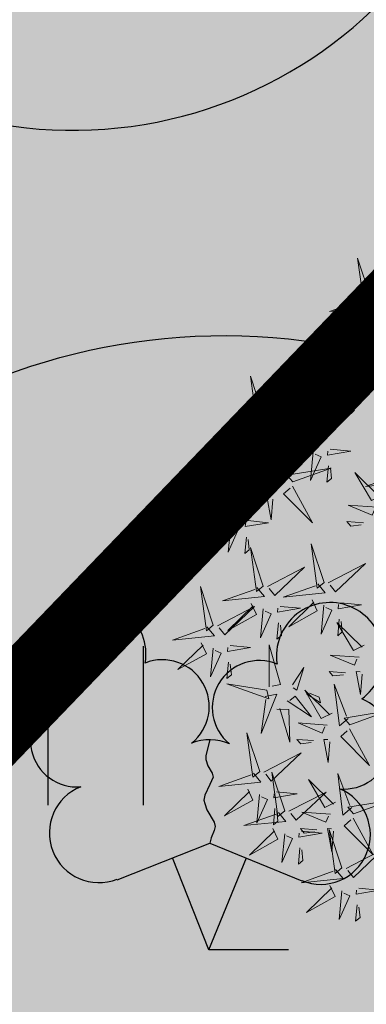
# Model space of a CAD drawing. Extents: x 551915 to 554144, y 6578603 to 6585154.
# Drawn here: x 552370 to 552372, y 6581566 to 6581571 of the extents above; entities that cross this region are included whole.
import ezdxf

# ---------------------------------------------------------------- set-up
doc = ezdxf.new("R2010")
doc.units = 0
doc.header["$MEASUREMENT"] = 0
for name, color, linetype in [('+PUUD', 86, 'Continuous'), ('HALJASTUS', 72, 'Continuous'), ('OPT-plan.haljastus', 7, 'Continuous'), ('OPT-plan.servituut', 7, 'Continuous'), ('PUU', 72, 'Continuous')]:
    doc.layers.add(name, color=color, linetype=linetype)
for name, color, linetype, lineweight in [('Dendro_IV_väärtusklass', 40, 'Continuous', 30), ('OPT-halj-muru', 61, 'Continuous', 25), ('OPT-plan.krunt', 24, 'Continuous', 0)]:
    doc.layers.add(name, color=color, linetype=linetype, lineweight=lineweight)

# ---------------------------------------------------------------- blocks, each defined once
blk = doc.blocks.new('LEHTP2')
at = {"color": 0, "linetype": 'Continuous'}
for p, q in [((-0.88, 0.67), (0.01, 1.02)), ((0.01, 1.02), (0.89, 0.66)), ((0, 0), (-0.35, 0.88)), ((0, 0), (0.36, 0.88)), ((0.76, 0), (0, 0))]:
    blk.add_line(p, q, dxfattribs=at)
at = {"color": 0, "linetype": 'Continuous', "flags": 128}
blk.add_lwpolyline([(0.01, 2.01), (-0.03, 1.86), (-0.03, 1.82), (-0.01, 1.76), (0.03, 1.69), (0.04, 1.65), (0.01, 1.58), (-0.04, 1.48), (-0.05, 1.43), (-0.04, 1.4), (-0.02, 1.34), (0.05, 1.22), (0.06, 1.18), (0.05, 1.14), (0.02, 1.07), (0.01, 1.02)], dxfattribs=at)
at = {"color": 0, "linetype": 'Continuous'}
for centre, radius, start, end in [((-1.1142, 2.8284), 0.5116, 111.50269, 232.51731), ((-1.1142, 2.8284), 0.5116, 350.48556, 111.50017), ((1.1577, 2.8109), 0.5116, 67.6168, 188.63142), ((1.1577, 2.8109), 0.5116, 306.59966, 67.61428), ((-0.445, 2.3273), 0.448, 308.50412, 111.57247), ((0.4813, 2.3182), 0.4496, 67.7016, 230.51262), ((-1.2619, 2.0055), 0.448, 111.43041, 274.49868), ((1.2926, 1.9858), 0.448, 264.6183, 67.68657), ((0.008, 1.5348), 0.475, 66.76552, 111.50149), ((-1.0526, 1.1169), 0.475, 111.50143, 291.50036), ((1.0697, 1.1006), 0.475, 247.61661, 67.61554)]:
    blk.add_arc(centre, radius, start, end, dxfattribs=at)
blk = doc.blocks.new('HEIN')
at = {"color": 0, "linetype": 'Continuous'}
for p, q in [((-0.4551, 0.7611), (-0.4551, -0.7611)), ((0.4551, 0.7611), (0.4551, -0.7611))]:
    blk.add_line(p, q, dxfattribs=at)
blk = doc.blocks.new('dendro')
at = {"layer": 'Dendro_IV_väärtusklass', "ltscale": 0.5, "flags": 128}
blk.add_lwpolyline([(552376.5675, 6581575.5951, 0.520567), (552373.5431, 6581578.4374, 0.520567), (552369.8072, 6581578.4374, 0.520567), (552365.8933, 6581578.4374, 0.520567), (552362.869, 6581577.0163, 0.520567), (552363.7585, 6581573.6411, 0.520567), (552365.7154, 6581570.7988, 0.520567), (552368.5619, 6581571.1541, 0.520567), (552371.942, 6581571.5093, 0.520567)], format="xyb", close=True, dxfattribs=at)
at = {"layer": 'Dendro_IV_väärtusklass'}
blk.add_ellipse((552370.8548, 6581566.4578), major_axis=(-2.9029, 0.7572), ratio=1, dxfattribs=at)
blk = doc.blocks.new('dsfsdf')
at = {"layer": '+PUUD', "color": 78, "lineweight": 13}
for points in [[(545104.0468, 6584746.8981), (545103.9975, 6584747.0457), (545104.021, 6584746.8768), (545104.0468, 6584746.8981)], [(545104.0225, 6584746.8925), (545104.0509, 6584746.858), (545103.8907, 6584746.8418), (545104.0139, 6584746.8854)], [(545103.9682, 6584746.6994), (545103.9271, 6584746.6787), (545103.864, 6584746.7864), (545103.9598, 6584746.6921)], [(545104.0361, 6584746.6547), (545104.1827, 6584746.7071), (545104.0143, 6584746.6801), (545104.0361, 6584746.6547)], [(545103.6372, 6584746.4481), (545103.5879, 6584746.5957), (545103.6114, 6584746.4268), (545103.6372, 6584746.4481)], [(545103.8968, 6584746.5939), (545103.8338, 6584746.5986), (545103.8484, 6584746.5817), (545103.8884, 6584746.5866)], [(545103.653, 6584746.4466), (545103.7949, 6584746.5202), (545103.6814, 6584746.4121), (545103.6601, 6584746.438)], [(545103.8284, 6584746.3936), (545103.779, 6584746.5412), (545103.8025, 6584746.3723), (545103.8284, 6584746.3936)], [(545103.6129, 6584746.4425), (545103.6414, 6584746.4081), (545103.4811, 6584746.3918), (545103.6043, 6584746.4354)], [(545103.5912, 6584746.3812), (545103.611, 6584746.3396), (545103.5021, 6584746.2787), (545103.5983, 6584746.3725)], [(545103.8041, 6584746.388), (545103.8325, 6584746.3535), (545103.6723, 6584746.3373), (545103.7954, 6584746.3809)], [(545103.7012, 6584746.3705), (545103.7799, 6584746.3629), (545103.6911, 6584746.3477), (545103.6926, 6584746.3634)], [(545103.6368, 6584746.3609), (545103.6263, 6584746.2508), (545103.6668, 6584746.3421), (545103.644, 6584746.3523)], [(545103.7433, 6584746.2153), (545103.7094, 6584746.1862), (545103.6899, 6584746.346), (545103.7361, 6584746.2238)], [(545103.6815, 6584746.2358), (545103.6404, 6584746.2151), (545103.5773, 6584746.3228), (545103.6731, 6584746.2285)], [(545103.6952, 6584746.3076), (545103.6892, 6584746.2447), (545103.7064, 6584746.2589), (545103.7023, 6584746.299)], [(545103.7823, 6584746.3266), (545103.8021, 6584746.285), (545103.6932, 6584746.2242), (545103.7894, 6584746.318)], [(545103.828, 6584746.3063), (545103.8175, 6584746.1963), (545103.8579, 6584746.2876), (545103.8351, 6584746.2977)], [(545103.5144, 6584746.1209), (545103.465, 6584746.2685), (545103.4885, 6584746.0996), (545103.5144, 6584746.1209)], [(545103.7494, 6584746.1911), (545103.896, 6584746.2435), (545103.7276, 6584746.2165), (545103.7494, 6584746.1911)], [(545103.8864, 6584746.2531), (545103.8804, 6584746.1902), (545103.8976, 6584746.2044), (545103.8935, 6584746.2445)], [(545104.159, 6584746.2244), (545104.1875, 6584746.1899), (545104.0272, 6584746.1736), (545104.1504, 6584746.2173)], [(545103.5301, 6584746.1193), (545103.672, 6584746.1929), (545103.5585, 6584746.0849), (545103.5372, 6584746.1107)], [(545103.6622, 6584746.1897), (545103.5519, 6584746.198), (545103.644, 6584746.1594), (545103.6537, 6584746.1824)], [(545103.7482, 6584746.1753), (545103.8247, 6584746.035), (545103.7143, 6584746.1462), (545103.7397, 6584746.168)], [(545103.49, 6584746.1153), (545103.5185, 6584746.0808), (545103.3582, 6584746.0646), (545103.4814, 6584746.1082)], [(545103.6101, 6584746.1302), (545103.5471, 6584746.135), (545103.5617, 6584746.118), (545103.6017, 6584746.123)], [(545103.6731, 6584746.1255), (545103.6671, 6584746.0468), (545103.6501, 6584746.1352), (545103.6659, 6584746.134)], [(545103.4683, 6584746.0539), (545103.4881, 6584746.0123), (545103.3792, 6584745.9514), (545103.4754, 6584746.0453)], [(545103.514, 6584746.0336), (545103.5035, 6584745.9235), (545103.5439, 6584746.0149), (545103.5211, 6584746.025)], [(545103.5784, 6584746.0433), (545103.657, 6584746.0356), (545103.5683, 6584746.0204), (545103.5698, 6584746.0362)], [(545103.5724, 6584745.9804), (545103.5663, 6584745.9175), (545103.5836, 6584745.9317), (545103.5795, 6584745.9717)], [(545103.8693, 6584745.8072), (545103.82, 6584745.9549), (545103.8435, 6584745.7859), (545103.8693, 6584745.8072)], [(545103.6372, 6584745.7936), (545103.5879, 6584745.9412), (545103.6114, 6584745.7723), (545103.6372, 6584745.7936)], [(545103.8851, 6584745.8057), (545104.027, 6584745.8793), (545103.9135, 6584745.7712), (545103.8922, 6584745.7971)], [(545103.653, 6584745.7921), (545103.7949, 6584745.8656), (545103.6814, 6584745.7576), (545103.6601, 6584745.7835)], [(545103.4461, 6584745.6436), (545103.3967, 6584745.7912), (545103.4203, 6584745.6223), (545103.4461, 6584745.6436)], [(545103.6129, 6584745.788), (545103.6414, 6584745.7535), (545103.4811, 6584745.7373), (545103.6043, 6584745.7809)], [(545103.845, 6584745.8017), (545103.8735, 6584745.7672), (545103.7132, 6584745.7509), (545103.8364, 6584745.7946)], [(545103.8233, 6584745.7403), (545103.8431, 6584745.6987), (545103.7341, 6584745.6378), (545103.8304, 6584745.7317)], [(545103.9333, 6584745.7296), (545104.012, 6584745.722), (545103.9232, 6584745.7068), (545103.9247, 6584745.7225)], [(545103.4618, 6584745.6421), (545103.6037, 6584745.7156), (545103.4903, 6584745.6076), (545103.4689, 6584745.6335)], [(545103.5912, 6584745.7267), (545103.611, 6584745.6851), (545103.5021, 6584745.6242), (545103.5983, 6584745.718)], [(545103.6368, 6584745.7064), (545103.6263, 6584745.5963), (545103.6668, 6584745.6876), (545103.644, 6584745.6977)], [(545103.7012, 6584745.716), (545103.7799, 6584745.7084), (545103.6911, 6584745.6932), (545103.6926, 6584745.7089)], [(545103.8689, 6584745.72), (545103.8584, 6584745.6099), (545103.8989, 6584745.7012), (545103.8761, 6584745.7114)], [(545104.0229, 6584745.5676), (545103.9817, 6584745.5469), (545103.9186, 6584745.6546), (545104.0144, 6584745.5603)], [(545103.9273, 6584745.6667), (545103.9213, 6584745.6038), (545103.9385, 6584745.618), (545103.9344, 6584745.6581)], [(545103.4218, 6584745.638), (545103.4502, 6584745.6035), (545103.29, 6584745.5873), (545103.4132, 6584745.6309)], [(545103.6952, 6584745.6531), (545103.6892, 6584745.5902), (545103.7064, 6584745.6044), (545103.7023, 6584745.6445)], [(545103.4, 6584745.5767), (545103.4199, 6584745.5351), (545103.3109, 6584745.4742), (545103.4072, 6584745.568)], [(545103.4457, 6584745.5564), (545103.4352, 6584745.4463), (545103.4757, 6584745.5376), (545103.4528, 6584745.5477)], [(545103.5101, 6584745.566), (545103.5887, 6584745.5584), (545103.5, 6584745.5432), (545103.5015, 6584745.5589)], [(545103.6595, 6584745.4084), (545103.6602, 6584745.5683), (545103.7033, 6584745.4176), (545103.6705, 6584745.4107)], [(545103.5041, 6584745.5031), (545103.4981, 6584745.4402), (545103.5153, 6584745.4544), (545103.5112, 6584745.4945)], [(545104.0035, 6584745.5215), (545103.8932, 6584745.5298), (545103.9854, 6584745.4912), (545103.995, 6584745.5143)], [(545103.7493, 6584745.4159), (545103.7925, 6584745.482), (545103.7649, 6584745.3963), (545103.7516, 6584745.405)], [(545103.9514, 6584745.4621), (545103.8884, 6584745.4668), (545103.903, 6584745.4499), (545103.943, 6584745.4548)], [(545104.0145, 6584745.4574), (545104.0085, 6584745.3786), (545103.9914, 6584745.467), (545104.0072, 6584745.4658)], [(545103.6509, 6584745.3952), (545103.4972, 6584745.4199), (545103.6578, 6584745.3624), (545103.6509, 6584745.3952)], [(545103.9, 6584745.3085), (545103.8588, 6584745.2879), (545103.7957, 6584745.3956), (545103.8915, 6584745.3013)], [(545103.9618, 6584745.2881), (545103.9279, 6584745.2589), (545103.9084, 6584745.4188), (545103.9545, 6584745.2965)], [(545103.6446, 6584745.371), (545103.6883, 6584745.3802), (545103.6284, 6584745.2308), (545103.6469, 6584745.3601)], [(545103.728, 6584745.3544), (545103.8207, 6584745.294), (545103.7585, 6584745.3722), (545103.7389, 6584745.3567)], [(545103.8023, 6584745.3814), (545103.8552, 6584745.3469), (545103.8506, 6584745.3687), (545103.8132, 6584745.3837)], [(545103.6889, 6584745.3233), (545103.7349, 6584745.3216), (545103.7383, 6584745.1968), (545103.6998, 6584745.3256)], [(545103.9679, 6584745.2638), (545104.1144, 6584745.3162), (545103.946, 6584745.2892), (545103.9679, 6584745.2638)], [(545103.8806, 6584745.2625), (545103.7704, 6584745.2707), (545103.8625, 6584745.2321), (545103.8722, 6584745.2552)], [(545103.9667, 6584745.2481), (545104.0431, 6584745.1077), (545103.9328, 6584745.219), (545103.9582, 6584745.2408)], [(545103.6236, 6584745.0845), (545103.5742, 6584745.2322), (545103.5978, 6584745.0632), (545103.6236, 6584745.0845)], [(545103.8286, 6584745.203), (545103.7656, 6584745.2077), (545103.7801, 6584745.1908), (545103.8201, 6584745.1957)], [(545103.8916, 6584745.1983), (545103.8856, 6584745.1195), (545103.8686, 6584745.2079), (545103.8843, 6584745.2068)], [(545103.6393, 6584745.083), (545103.7812, 6584745.1566), (545103.6678, 6584745.0485), (545103.6464, 6584745.0744)], [(545103.5993, 6584745.079), (545103.6277, 6584745.0445), (545103.4675, 6584745.0282), (545103.5906, 6584745.0719)], [(545103.7192, 6584744.9346), (545103.6698, 6584745.0822), (545103.6933, 6584744.9132), (545103.7192, 6584744.9346)], [(545103.9136, 6584744.9676), (545103.8725, 6584744.947), (545103.8094, 6584745.0547), (545103.9052, 6584744.9604)], [(545103.9754, 6584744.9472), (545103.9415, 6584744.918), (545103.922, 6584745.0779), (545103.9682, 6584744.9556)], [(545103.5775, 6584745.0176), (545103.5974, 6584744.976), (545103.4884, 6584744.9151), (545103.5846, 6584745.009)], [(545103.6232, 6584744.9973), (545103.6127, 6584744.8872), (545103.6531, 6584744.9785), (545103.6303, 6584744.9887)], [(545103.6876, 6584745.0069), (545103.7662, 6584744.9993), (545103.6775, 6584744.9841), (545103.679, 6584744.9998)], [(545103.7349, 6584744.933), (545103.8768, 6584745.0066), (545103.7633, 6584744.8985), (545103.742, 6584744.9244)], [(545103.6816, 6584744.944), (545103.6756, 6584744.8811), (545103.6928, 6584744.8953), (545103.6887, 6584744.9354)], [(545103.9815, 6584744.923), (545104.1281, 6584744.9753), (545103.9597, 6584744.9483), (545103.9815, 6584744.923)], [(545103.6948, 6584744.929), (545103.7233, 6584744.8945), (545103.563, 6584744.8782), (545103.6862, 6584744.9219)], [(545103.8943, 6584744.9216), (545103.784, 6584744.9298), (545103.8761, 6584744.8913), (545103.8858, 6584744.9143)], [(545103.9803, 6584744.9072), (545104.0567, 6584744.7668), (545103.9464, 6584744.8781), (545103.9718, 6584744.8999)], [(545103.6731, 6584744.8676), (545103.6929, 6584744.826), (545103.584, 6584744.7651), (545103.6802, 6584744.859)], [(545103.8422, 6584744.8621), (545103.7792, 6584744.8668), (545103.7938, 6584744.8499), (545103.8337, 6584744.8548)], [(545103.9052, 6584744.8574), (545103.8992, 6584744.7786), (545103.8822, 6584744.867), (545103.898, 6584744.8659)], [(545103.9376, 6584744.7164), (545103.8882, 6584744.864), (545103.9118, 6584744.6951), (545103.9376, 6584744.7164)], [(545103.7188, 6584744.8473), (545103.7082, 6584744.7372), (545103.7487, 6584744.8285), (545103.7259, 6584744.8387)], [(545103.7832, 6584744.8569), (545103.8618, 6584744.8493), (545103.773, 6584744.8341), (545103.7745, 6584744.8498)], [(545103.7771, 6584744.794), (545103.7711, 6584744.7311), (545103.7884, 6584744.7453), (545103.7843, 6584744.7854)], [(545103.9533, 6584744.7149), (545104.0952, 6584744.7884), (545103.9818, 6584744.6804), (545103.9604, 6584744.7062)], [(545103.9133, 6584744.7108), (545103.9417, 6584744.6763), (545103.7815, 6584744.6601), (545103.9047, 6584744.7037)], [(545103.8915, 6584744.6494), (545103.9114, 6584744.6078), (545103.8024, 6584744.547), (545103.8987, 6584744.6408)], [(545104.0016, 6584744.6388), (545104.0802, 6584744.6312), (545103.9915, 6584744.6159), (545103.993, 6584744.6317)], [(545103.9372, 6584744.6291), (545103.9267, 6584744.5191), (545103.9672, 6584744.6104), (545103.9443, 6584744.6205)], [(545103.9956, 6584744.5759), (545103.9896, 6584744.513), (545104.0068, 6584744.5272), (545104.0027, 6584744.5672)]]:
    blk.add_lwpolyline(points, dxfattribs=at)
at = {"layer": '+PUUD', "lineweight": 13}
for points in [[(545104.0008, 6584746.8312), (545104.0206, 6584746.7896), (545103.9116, 6584746.7287), (545104.0079, 6584746.8225)], [(545104.0301, 6584746.6789), (545103.9962, 6584746.6498), (545103.9767, 6584746.8096), (545104.0228, 6584746.6874)], [(545103.9489, 6584746.6533), (545103.8386, 6584746.6616), (545103.9307, 6584746.623), (545103.9404, 6584746.646)], [(545104.0349, 6584746.6389), (545104.1114, 6584746.4986), (545104.001, 6584746.6098), (545104.0265, 6584746.6317)], [(545103.9598, 6584746.5891), (545103.9538, 6584746.5104), (545103.9368, 6584746.5988), (545103.9526, 6584746.5976)], [(545103.8441, 6584746.3921), (545103.986, 6584746.4656), (545103.8726, 6584746.3576), (545103.8512, 6584746.3834)], [(545103.8924, 6584746.316), (545103.971, 6584746.3084), (545103.8823, 6584746.2931), (545103.8838, 6584746.3089)], [(545104.0911, 6584746.1403), (545104.0499, 6584746.1197), (545103.9869, 6584746.2273), (545104.0826, 6584746.133)], [(545104.0718, 6584746.0943), (545103.9615, 6584746.1025), (545104.0536, 6584746.0639), (545104.0633, 6584746.087)], [(545104.0197, 6584746.0348), (545103.9567, 6584746.0395), (545103.9713, 6584746.0226), (545104.0112, 6584746.0275)]]:
    blk.add_lwpolyline(points, dxfattribs=at)

msp = doc.modelspace()

# ---------------------------------------------------------------- hatches: boundary and pattern name
at = {"layer": 'OPT-halj-muru', "ltscale": 0.5, "true_color": 0xd7ebd2}
h = msp.add_hatch(color=254, dxfattribs=at)
h.dxf.hatch_style = 1
h.paths.add_polyline_path([(552371.5801, 6581529.587), (552408.9334, 6581567.1548), (552388.8238, 6581587.4228), (552351.5422, 6581548.6681)])
at = {"layer": 'OPT-plan.haljastus', "linetype": 'ByBlock', "ltscale": 0.5, "true_color": 0xd7ebd2}
h = msp.add_hatch(color=254, dxfattribs=at)
h.dxf.hatch_style = 1
h.paths.add_polyline_path([(552351.5422, 6581548.6681), (552388.8292, 6581587.4429), (552369.3978, 6581607.0625), (552331.4509, 6581567.8082)])
at = {"layer": 'OPT-plan.servituut', "lineweight": 0, "ltscale": 0.5}
h = msp.add_hatch(dxfattribs=at)
h.set_pattern_fill('ANSI31', color=4, scale=20, angle=342)
h.set_pattern_definition([(27, (0, 0), (-1.13497624935, 2.2275163105), [])])
edge = h.paths.add_edge_path()
edge.add_line((552458.1054, 6581522.4868), (552457.5233, 6581524.2147))
edge.add_line((552457.5233, 6581524.2147), (552448.6996, 6581548.903))
edge.add_line((552448.6996, 6581548.903), (552444.7977, 6581547.513))
edge.add_line((552444.7977, 6581547.513), (552447.1087, 6581540.8992))
edge.add_line((552447.1087, 6581540.8992), (552456.4978, 6581515.3602))
edge.add_line((552456.4978, 6581515.3602), (552466.2423, 6581491.7683))
edge.add_line((552466.2423, 6581491.7683), (552467.1659, 6581489.2506))
edge.add_line((552467.1659, 6581489.2506), (552469.4121, 6581483.127))
edge.add_line((552469.4121, 6581483.127), (552473.6374, 6581484.7612))
edge.add_line((552473.6374, 6581484.7612), (552473.9759, 6581483.8182))
edge.add_line((552473.9759, 6581483.8182), (552469.7823, 6581482.198))
edge.add_line((552469.7823, 6581482.198), (552481.909, 6581449.5096))
edge.add_line((552481.909, 6581449.5096), (552483.0916, 6581444.8594))
edge.add_line((552483.0916, 6581444.8594), (552479.3418, 6581445.3351))
edge.add_line((552479.3418, 6581445.3351), (552462.7597, 6581489.5365))
edge.add_line((552462.7597, 6581489.5365), (552453.4019, 6581514.2508))
edge.add_line((552453.4019, 6581514.2508), (552446.4164, 6581533.3919))
edge.add_line((552446.4164, 6581533.3919), (552440.0638, 6581550.3977))
edge.add_line((552440.0638, 6581550.3977), (552429.21, 6581546.8157))
edge.add_line((552429.21, 6581546.8157), (552422.6103, 6581553.2324))
edge.add_line((552422.6103, 6581553.2324), (552422.0413, 6581552.8663))
edge.add_line((552422.0413, 6581552.8663), (552419.4134, 6581555.5703))
edge.add_line((552419.4134, 6581555.5703), (552419.8816, 6581556.0253))
edge.add_line((552419.8816, 6581556.0253), (552415.4549, 6581560.556))
edge.add_arc((552414.7589, 6581562.448), 2.016, 157.9431, 290.1967, ccw=False)
edge.add_line((552412.8905, 6581563.2051), (552408.9334, 6581567.1548))
edge.add_arc((553916.0723, 6583075.8599), 2132.5241, 224.589865, 225.0297554, ccw=False)
edge.add_arc((552396.2846, 6581580.819), 2.3302, 151.5484, 298.4531, ccw=False)
edge.add_arc((552951.9962, 6582131.4178), 782.9651, 224.1320954, 224.5719858, ccw=False)
edge.add_line((552390.0337, 6581586.2275), (552389.4749, 6581585.6844))
edge.add_line((552389.4749, 6581585.6844), (552386.7536, 6581588.4846))
edge.add_line((552386.7536, 6581588.4846), (552387.2947, 6581589.0104))
edge.add_line((552387.2947, 6581589.0104), (552385.7107, 6581590.5924))
edge.add_arc((552384.997, 6581593.0176), 2.528, 162.259, 286.3983, ccw=False)
edge.add_line((552382.5892, 6581593.7879), (552369.3978, 6581607.0625))
edge.add_line((552369.3978, 6581607.0625), (552365.1519, 6581611.3333))
edge.add_line((552365.1519, 6581611.3333), (552340.9792, 6581586.2716))
edge.add_line((552340.9792, 6581586.2716), (552325.7394, 6581573.2107))
edge.add_line((552325.7394, 6581573.2107), (552325.6089, 6581573.3298))
edge.add_line((552325.6089, 6581573.3298), (552325.0782, 6581572.7552))
edge.add_line((552325.0782, 6581572.7552), (552323.1102, 6581574.4678))
edge.add_line((552323.1102, 6581574.4678), (552323.6663, 6581575.1027))
edge.add_line((552323.6663, 6581575.1027), (552339.0818, 6581587.8972))
edge.add_line((552339.0818, 6581587.8972), (552343.6689, 6581592.734))
edge.add_line((552343.6689, 6581592.734), (552342.6635, 6581593.691))
edge.add_line((552342.6635, 6581593.691), (552344.5542, 6581595.6169))
edge.add_line((552344.5542, 6581595.6169), (552345.5951, 6581594.6483))
edge.add_line((552345.5951, 6581594.6483), (552363.4144, 6581613.0651))
edge.add_line((552363.4144, 6581613.0651), (552362.3597, 6581614.0867))
edge.add_line((552362.3597, 6581614.0867), (552335.3508, 6581586.1476))
edge.add_line((552335.3508, 6581586.1476), (552329.2885, 6581579.8434))
edge.add_line((552329.2885, 6581579.8434), (552323.0297, 6581574.5481))
edge.add_arc((552322.5223, 6581576.4811), 1.9985, 141.3786, 284.7089, ccw=False)
edge.add_line((552320.9609, 6581577.7285), (552335.9786, 6581593.3176))
edge.add_arc((552338.8502, 6581593.9029), 2.9306, 104.6508, 191.5211, ccw=False)
edge.add_line((552338.1089, 6581596.7383), (552340.8642, 6581599.5049))
edge.add_arc((552343.0992, 6581599.4578), 2.2355, 67.4276, 178.7933, ccw=False)
edge.add_line((552343.9573, 6581601.5221), (552366.6532, 6581625.0062))
edge.add_line((552366.6532, 6581625.0062), (552388.6508, 6581648.224))
edge.add_arc((552390.706, 6581648.9585), 2.1825, 99.0745, 199.6652, ccw=False)
edge.add_line((552390.3618, 6581651.1137), (552393.1171, 6581653.8803))
edge.add_arc((552395.4201, 6581653.2355), 2.3915, 79.9974, 164.3585, ccw=False)
edge.add_line((552395.8355, 6581655.5907), (552408.6523, 6581668.976))
edge.add_line((552408.6523, 6581668.976), (552408.4775, 6581691.4843))
edge.add_line((552408.4775, 6581691.4843), (552379.6937, 6581718.5297))
edge.add_line((552379.6937, 6581718.5297), (552329.7216, 6581664.2245))
edge.add_line((552329.7216, 6581664.2245), (552297.3924, 6581627.0716))
edge.add_line((552297.3924, 6581627.0716), (552239.0165, 6581558.6139))
edge.add_arc((552237.6232, 6581560.0718), 2.0166, 148.1982, 313.701, ccw=False)
edge.add_line((552235.9093, 6581561.1345), (552326.3976, 6581666.5141))
edge.add_line((552326.3976, 6581666.5141), (552377.6109, 6581722.5558))
edge.add_line((552377.6109, 6581722.5558), (552379.2879, 6581724.4762))
edge.add_line((552379.2879, 6581724.4762), (552412.4598, 6581693.2898))
edge.add_line((552412.4598, 6581693.2898), (552412.745, 6581673.6375))
edge.add_line((552412.745, 6581673.6375), (552412.8017, 6581668.5862))
edge.add_line((552412.8017, 6581668.5862), (552424.7298, 6581660.3532))
edge.add_line((552424.7298, 6581660.3532), (552424.7272, 6581660.1711))
edge.add_line((552424.7272, 6581660.1711), (552420.5225, 6581658.5218))
edge.add_line((552420.5225, 6581658.5218), (552410.9533, 6581664.9532))
edge.add_line((552410.9533, 6581664.9532), (552365.4695, 6581617.3501))
edge.add_line((552365.4695, 6581617.3501), (552429.4799, 6581552.787))
edge.add_line((552429.4799, 6581552.787), (552437.7865, 6581555.4092))
edge.add_line((552437.7865, 6581555.4092), (552437.2039, 6581555.5006))
edge.add_line((552437.2039, 6581555.5006), (552426.1429, 6581558.339))
edge.add_line((552426.1429, 6581558.339), (552412.0178, 6581572.7764))
edge.add_line((552412.0178, 6581572.7764), (552383.4431, 6581601.4414))
edge.add_line((552383.4431, 6581601.4414), (552369.3211, 6581615.6996))
edge.add_line((552369.3211, 6581615.6996), (552368.3495, 6581614.5285))
edge.add_line((552368.3495, 6581614.5285), (552366.5756, 6581616.3029))
edge.add_line((552366.5756, 6581616.3029), (552395.8568, 6581646.8819))
edge.add_line((552395.8568, 6581646.8819), (552394.7434, 6581647.9938))
edge.add_line((552394.7434, 6581647.9938), (552397.0696, 6581650.3976))
edge.add_line((552397.0696, 6581650.3976), (552400.0045, 6581647.6278))
edge.add_line((552400.0045, 6581647.6278), (552371.1408, 6581617.3947))
edge.add_line((552371.1408, 6581617.3947), (552427.0643, 6581561.176))
edge.add_line((552427.0643, 6581561.176), (552431.6727, 6581559.9783))
edge.add_line((552431.6727, 6581559.9783), (552428.5199, 6581572.9008))
edge.add_line((552428.5199, 6581572.9008), (552427.394, 6581572.6538))
edge.add_line((552427.394, 6581572.6538), (552426.5573, 6581576.4677))
edge.add_line((552426.5573, 6581576.4677), (552427.5941, 6581576.6951))
edge.add_line((552427.5941, 6581576.6951), (552414.6748, 6581629.6465))
edge.add_line((552414.6748, 6581629.6465), (552417.6293, 6581630.1777))
edge.add_line((552417.6293, 6581630.1777), (552434.9794, 6581559.1544))
edge.add_line((552434.9794, 6581559.1544), (552440.7982, 6581557.6067))
edge.add_line((552440.7982, 6581557.6067), (552441.3682, 6581556.7149))
edge.add_line((552441.3682, 6581556.7149), (552445.4889, 6581558.1452))
edge.add_line((552445.4889, 6581558.1452), (552443.735, 6581563.2914))
edge.add_line((552443.735, 6581563.2914), (552420.5237, 6581658.5198))
edge.add_line((552420.5237, 6581658.5198), (552424.7335, 6581660.1594))
edge.add_line((552424.7335, 6581660.1594), (552430.0264, 6581638.2152))
edge.add_arc((552430.0225, 6581635.9248), 2.2903, -38.1705, 89.9028, ccw=False)
edge.add_line((552431.8231, 6581634.5094), (552432.6598, 6581630.6955))
edge.add_line((552432.6598, 6581630.6955), (552431.9544, 6581630.5407))
edge.add_line((552431.9544, 6581630.5407), (552435.3788, 6581616.5104))
edge.add_arc((552434.7524, 6581613.8258), 2.7568, -49.3776, 76.8673, ccw=False)
edge.add_line((552436.5473, 6581611.7333), (552437.8055, 6581606.7451))
edge.add_line((552437.8055, 6581606.7451), (552438.583, 6581606.9157))
edge.add_line((552438.583, 6581606.9157), (552439.4197, 6581603.1017))
edge.add_line((552439.4197, 6581603.1017), (552438.7792, 6581602.9612))
edge.add_line((552438.7792, 6581602.9612), (552441.4317, 6581592.0488))
edge.add_arc((552440.9051, 6581589.742), 2.3661, -50.8615, 77.1406, ccw=False)
edge.add_line((552442.3986, 6581587.9068), (552444.7394, 6581578.1811))
edge.add_line((552444.7394, 6581578.1811), (552448.0625, 6581564.5395))
edge.add_line((552448.0625, 6581564.5395), (552448.3969, 6581563.5801))
edge.add_arc((552448.5077, 6581561.5564), 2.0267, -52.891, 93.1329, ccw=False)
edge.add_line((552449.7305, 6581559.9401), (552451.8274, 6581554.0741))
edge.add_line((552451.8274, 6581554.0741), (552452.6109, 6581554.3478))
edge.add_line((552452.6109, 6581554.3478), (552453.2512, 6581552.274))
edge.add_arc((552450.2253, 6581548.8461), 4.5723, -23.9298, 48.5634, ccw=False)
edge.add_line((552454.4046, 6581546.9915), (552462.2381, 6581525.7106))
edge.add_arc((552469.3068, 6581526.3603), 7.0985, 185.25085, 211.60171)
edge.add_arc((552304.9294, 6581452.6366), 173.1168, 19.499116, 23.851925, ccw=False)
edge.add_arc((552325.5524, 6581447.3886), 155.8779, 19.499116, 23.851925, ccw=False)
edge.add_line((552472.4902, 6581499.4195), (552475.8345, 6581490.803))
edge.add_arc((552474.8422, 6581487.8165), 3.1471, -19.244, 71.6205, ccw=False)
edge.add_line((552477.8134, 6581486.7792), (552481.2217, 6581477.9451))
edge.add_line((552481.2217, 6581477.9451), (552480.378, 6581476.3389))
edge.add_arc((552478.3783, 6581476.2486), 2.0017, -182.1346, 2.5847, ccw=False)
edge.add_line((552476.378, 6581476.3231), (552476.3731, 6581477.5731))
edge.add_line((552476.3731, 6581477.5731), (552470.6221, 6581493.2898))
edge.add_line((552470.6221, 6581493.2898), (552460.8377, 6581517.9357))
edge.add_line((552460.8377, 6581517.9357), (552459.4519, 6581521.4749))
edge.add_arc((552459.4502, 6581522.8744), 1.3995, 196.0795, 270.0678, ccw=False)

# ---------------------------------------------------------------- linework, layer by layer
at = {"layer": 'OPT-plan.krunt', "color": 1}
for points, const_width in [([(552351.5422, 6581548.6681), (552388.8292, 6581587.4429), (552369.3978, 6581607.0625), (552331.4509, 6581567.8082), (552351.5422, 6581548.6681)], 0.3), ([(552371.5801, 6581529.587), (552408.9334, 6581567.1548), (552388.8238, 6581587.4228), (552351.5422, 6581548.6681), (552371.5801, 6581529.587), (552371.5801, 6581529.587)], 0.4)]:
    msp.add_lwpolyline(points, dxfattribs=dict(at, const_width=const_width))

# ---------------------------------------------------------------- block references
msp.add_blockref('dendro', (0, 0))
at = {"layer": 'HALJASTUS', "xscale": 0.5, "yscale": 0.5, "zscale": 0.45}
msp.add_blockref('HEIN', (552370.2371, 6581567.5912), dxfattribs=at)
at = {"layer": 'OPT-plan.haljastus', "lineweight": 9, "xscale": 1.252725883426268, "yscale": 1.252725883426268, "zscale": 1.252725883426268}
msp.add_blockref('dsfsdf', (-130494.3953, -1667313.2316), dxfattribs=at)
at = {"layer": 'PUU', "xscale": 0.5, "yscale": 0.5, "zscale": 0.5}
msp.add_blockref('LEHTP2', (552370.78, 6581566.5194), dxfattribs=at)

doc.saveas('drawing.dxf')
